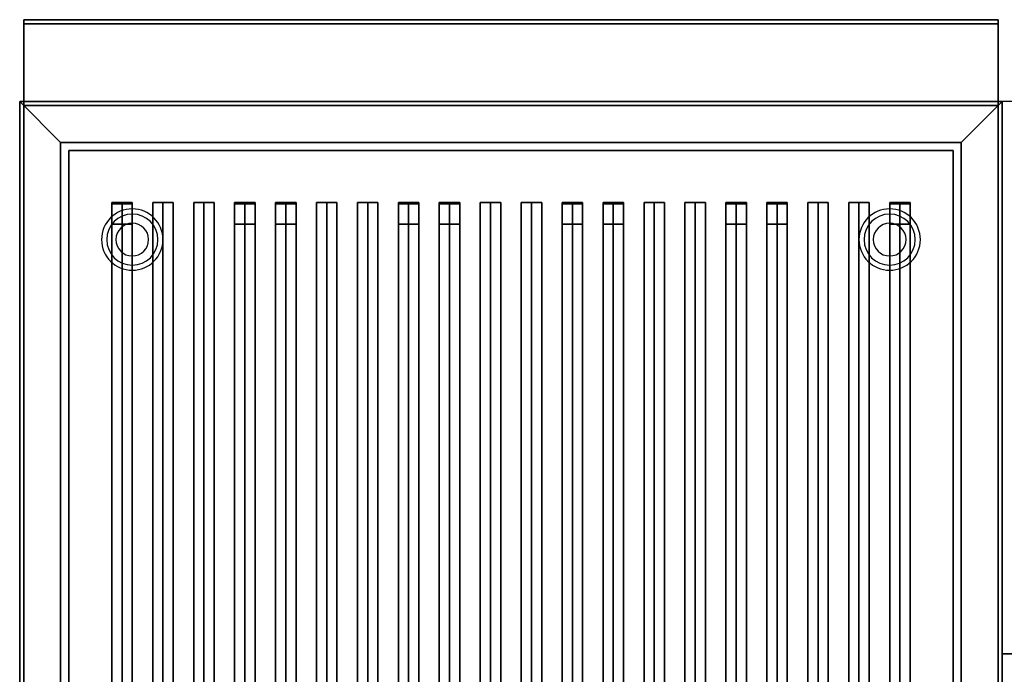
# Model space of a CAD drawing. Extents: x -86 to 86, y -21 to 21.
# Drawn here: x -43 to -19, y 0 to 16 of the extents above; entities that cross this region are included whole.
import ezdxf

# ---------------------------------------------------------------- set-up
doc = ezdxf.new("R2010")
doc.units = 0
for name, color, linetype in [('3D', 254, 'CONTINUOUS'), ('3D-BLACK', 250, 'CONTINUOUS'), ('3D-CASTIRON', 251, 'CONTINUOUS'), ('3D-FLAT', 7, 'CONTINUOUS'), ('3D-NON', 43, 'CONTINUOUS')]:
    doc.layers.add(name, color=color, linetype=linetype)

msp = doc.modelspace()

# ---------------------------------------------------------------- linework, layer by layer
at = {"layer": '3D'}
for centre, radius, start, end in [((-40.25, 10.625, 1.5), 0.75, 360, 180), ((-21.75, 10.625, 1.5), 0.75, 360, 180), ((-40.25, 10.625, 1.25), 0.625, 360, 180), ((-21.75, 10.625, 1.25), 0.625, 360, 180), ((-40.25, 10.625), 0.4, 360, 180), ((-21.75, 10.625), 0.4, 360, 180), ((-40.25, 10.625, 1.5), 0.75, 180, 360), ((-40.25, 10.625, 1.25), 0.625, 180, 360), ((-40.25, 10.625), 0.4, 180, 360), ((-21.75, 10.625, 1.5), 0.75, 180, 360), ((-21.75, 10.625, 1.25), 0.625, 180, 360), ((-21.75, 10.625), 0.4, 180, 360)]:
    msp.add_arc(centre, radius, start, end, dxfattribs=at)
for points in [[(-42, 13, 36), (-43, 14, 36), (-43, 14, 38.5), (-42, 13, 38.5)], [(-42, 13, 36), (-43, 14, 36), (-43, 14, 38.5), (-42, 13, 38.5)], [(-20, 13, 36), (-19, 14, 36), (-19, 14, 38.5), (-20, 13, 38.5)], [(-20, 13, 36), (-19, 14, 36), (-19, 14, 38.5), (-20, 13, 38.5)]]:
    msp.add_3dface(points, dxfattribs=at)
at = {"layer": '3D-BLACK'}
for points in [[(-42, 13, 35), (-42, -12, 35), (-42, -12, 36), (-42, 13, 36)], [(-20, 13, 35), (-42, 13, 35), (-42, 13, 36), (-20, 13, 36)], [(-20, 13, 36), (-42, 13, 36), (-42, -12, 36), (-20, -12, 36)], [(-20, 13, 35), (-42, 13, 35), (-42, -12, 35), (-20, -12, 35)], [(-20, 13, 35), (-20, -12, 35), (-20, -12, 36), (-20, 13, 36)]]:
    msp.add_3dface(points, dxfattribs=at)
at = {"layer": '3D-CASTIRON'}
for points in [[(-7, 14, 35), (-19, 14, 35), (-19, 0.5, 35), (-7, 0.5, 35)], [(-40.5, 11.528, 38.945), (-40.75, 11.528, 37.945), (-40.75, -10.472, 37.945), (-40.5, -10.472, 38.945)], [(-40.75, 11.528, 37.945), (-40.5, 11.528, 38.195), (-40.5, -10.472, 38.195), (-40.75, -10.472, 37.945)], [(-40.5, 11.528, 38.945), (-40.25, 11.528, 37.945), (-40.5, 11.528, 38.195), (-40.75, 11.528, 37.945)], [(-40.75, 11.5, 39), (-40.75, 11, 39), (-40.75, 11, 40), (-40.75, 11.5, 40)], [(-40.25, 11.5, 39), (-40.75, 11.5, 39), (-40.75, 11.5, 40), (-40.25, 11.5, 40)], [(-40.25, 11.5, 40), (-40.75, 11.5, 40), (-40.75, 11, 40), (-40.25, 11, 40)], [(-40.25, 11.5, 39), (-40.75, 11.5, 39), (-40.75, 11, 39), (-40.25, 11, 39)], [(-40.25, 11.528, 37.945), (-40.5, 11.528, 38.195), (-40.5, -10.472, 38.195), (-40.25, -10.472, 37.945)], [(-40.5, 11.528, 38.945), (-40.25, 11.528, 37.945), (-40.25, -10.472, 37.945), (-40.5, -10.472, 38.945)], [(-40.25, 11.5, 39), (-40.25, 11, 39), (-40.25, 11, 40), (-40.25, 11.5, 40)], [(-39.5, 11.528, 38.945), (-39.75, 11.528, 37.945), (-39.75, -10.472, 37.945), (-39.5, -10.472, 38.945)], [(-39.75, 11.528, 37.945), (-39.5, 11.528, 38.195), (-39.5, -10.472, 38.195), (-39.75, -10.472, 37.945)], [(-39.5, 11.528, 38.945), (-39.25, 11.528, 37.945), (-39.5, 11.528, 38.195), (-39.75, 11.528, 37.945)], [(-39.25, 11.528, 37.945), (-39.5, 11.528, 38.195), (-39.5, -10.472, 38.195), (-39.25, -10.472, 37.945)], [(-39.5, 11.528, 38.945), (-39.25, 11.528, 37.945), (-39.25, -10.472, 37.945), (-39.5, -10.472, 38.945)], [(-38.5, 11.528, 38.945), (-38.75, 11.528, 37.945), (-38.75, -10.472, 37.945), (-38.5, -10.472, 38.945)], [(-38.75, 11.528, 37.945), (-38.5, 11.528, 38.195), (-38.5, -10.472, 38.195), (-38.75, -10.472, 37.945)], [(-38.5, 11.528, 38.945), (-38.25, 11.528, 37.945), (-38.5, 11.528, 38.195), (-38.75, 11.528, 37.945)], [(-38.25, 11.528, 37.945), (-38.5, 11.528, 38.195), (-38.5, -10.472, 38.195), (-38.25, -10.472, 37.945)], [(-38.5, 11.528, 38.945), (-38.25, 11.528, 37.945), (-38.25, -10.472, 37.945), (-38.5, -10.472, 38.945)], [(-37.5, 11.528, 38.945), (-37.75, 11.528, 37.945), (-37.75, -10.472, 37.945), (-37.5, -10.472, 38.945)], [(-37.75, 11.528, 37.945), (-37.5, 11.528, 38.195), (-37.5, -10.472, 38.195), (-37.75, -10.472, 37.945)], [(-37.5, 11.528, 38.945), (-37.25, 11.528, 37.945), (-37.5, 11.528, 38.195), (-37.75, 11.528, 37.945)], [(-37.75, 11.5, 39), (-37.75, 11, 39), (-37.75, 11, 40), (-37.75, 11.5, 40)], [(-37.25, 11.5, 39), (-37.75, 11.5, 39), (-37.75, 11.5, 40), (-37.25, 11.5, 40)], [(-37.25, 11.5, 40), (-37.75, 11.5, 40), (-37.75, 11, 40), (-37.25, 11, 40)], [(-37.25, 11.5, 39), (-37.75, 11.5, 39), (-37.75, 11, 39), (-37.25, 11, 39)], [(-37.25, 11.528, 37.945), (-37.5, 11.528, 38.195), (-37.5, -10.472, 38.195), (-37.25, -10.472, 37.945)], [(-37.5, 11.528, 38.945), (-37.25, 11.528, 37.945), (-37.25, -10.472, 37.945), (-37.5, -10.472, 38.945)], [(-37.25, 11.5, 39), (-37.25, 11, 39), (-37.25, 11, 40), (-37.25, 11.5, 40)], [(-36.5, 11.528, 38.945), (-36.75, 11.528, 37.945), (-36.75, -10.472, 37.945), (-36.5, -10.472, 38.945)], [(-36.75, 11.528, 37.945), (-36.5, 11.528, 38.195), (-36.5, -10.472, 38.195), (-36.75, -10.472, 37.945)], [(-36.5, 11.528, 38.945), (-36.25, 11.528, 37.945), (-36.5, 11.528, 38.195), (-36.75, 11.528, 37.945)], [(-36.75, 11.5, 39), (-36.75, 11, 39), (-36.75, 11, 40), (-36.75, 11.5, 40)], [(-36.25, 11.5, 39), (-36.75, 11.5, 39), (-36.75, 11.5, 40), (-36.25, 11.5, 40)], [(-36.25, 11.5, 40), (-36.75, 11.5, 40), (-36.75, 11, 40), (-36.25, 11, 40)], [(-36.25, 11.5, 39), (-36.75, 11.5, 39), (-36.75, 11, 39), (-36.25, 11, 39)], [(-36.25, 11.528, 37.945), (-36.5, 11.528, 38.195), (-36.5, -10.472, 38.195), (-36.25, -10.472, 37.945)], [(-36.5, 11.528, 38.945), (-36.25, 11.528, 37.945), (-36.25, -10.472, 37.945), (-36.5, -10.472, 38.945)], [(-36.25, 11.5, 39), (-36.25, 11, 39), (-36.25, 11, 40), (-36.25, 11.5, 40)], [(-35.5, 11.528, 38.945), (-35.75, 11.528, 37.945), (-35.75, -10.472, 37.945), (-35.5, -10.472, 38.945)], [(-35.75, 11.528, 37.945), (-35.5, 11.528, 38.195), (-35.5, -10.472, 38.195), (-35.75, -10.472, 37.945)], [(-35.5, 11.528, 38.945), (-35.25, 11.528, 37.945), (-35.5, 11.528, 38.195), (-35.75, 11.528, 37.945)], [(-35.25, 11.528, 37.945), (-35.5, 11.528, 38.195), (-35.5, -10.472, 38.195), (-35.25, -10.472, 37.945)], [(-35.5, 11.528, 38.945), (-35.25, 11.528, 37.945), (-35.25, -10.472, 37.945), (-35.5, -10.472, 38.945)], [(-34.5, 11.528, 38.945), (-34.75, 11.528, 37.945), (-34.75, -10.472, 37.945), (-34.5, -10.472, 38.945)], [(-34.75, 11.528, 37.945), (-34.5, 11.528, 38.195), (-34.5, -10.472, 38.195), (-34.75, -10.472, 37.945)], [(-34.5, 11.528, 38.945), (-34.25, 11.528, 37.945), (-34.5, 11.528, 38.195), (-34.75, 11.528, 37.945)], [(-34.25, 11.528, 37.945), (-34.5, 11.528, 38.195), (-34.5, -10.472, 38.195), (-34.25, -10.472, 37.945)], [(-34.5, 11.528, 38.945), (-34.25, 11.528, 37.945), (-34.25, -10.472, 37.945), (-34.5, -10.472, 38.945)], [(-33.5, 11.528, 38.945), (-33.75, 11.528, 37.945), (-33.75, -10.472, 37.945), (-33.5, -10.472, 38.945)], [(-33.75, 11.528, 37.945), (-33.5, 11.528, 38.195), (-33.5, -10.472, 38.195), (-33.75, -10.472, 37.945)], [(-33.5, 11.528, 38.945), (-33.25, 11.528, 37.945), (-33.5, 11.528, 38.195), (-33.75, 11.528, 37.945)], [(-33.75, 11.5, 39), (-33.75, 11, 39), (-33.75, 11, 40), (-33.75, 11.5, 40)], [(-33.25, 11.5, 39), (-33.75, 11.5, 39), (-33.75, 11.5, 40), (-33.25, 11.5, 40)], [(-33.25, 11.5, 40), (-33.75, 11.5, 40), (-33.75, 11, 40), (-33.25, 11, 40)], [(-33.25, 11.5, 39), (-33.75, 11.5, 39), (-33.75, 11, 39), (-33.25, 11, 39)], [(-33.25, 11.528, 37.945), (-33.5, 11.528, 38.195), (-33.5, -10.472, 38.195), (-33.25, -10.472, 37.945)], [(-33.5, 11.528, 38.945), (-33.25, 11.528, 37.945), (-33.25, -10.472, 37.945), (-33.5, -10.472, 38.945)], [(-33.25, 11.5, 39), (-33.25, 11, 39), (-33.25, 11, 40), (-33.25, 11.5, 40)], [(-32.5, 11.528, 38.945), (-32.75, 11.528, 37.945), (-32.75, -10.472, 37.945), (-32.5, -10.472, 38.945)], [(-32.75, 11.528, 37.945), (-32.5, 11.528, 38.195), (-32.5, -10.472, 38.195), (-32.75, -10.472, 37.945)], [(-32.5, 11.528, 38.945), (-32.25, 11.528, 37.945), (-32.5, 11.528, 38.195), (-32.75, 11.528, 37.945)], [(-32.75, 11.5, 39), (-32.75, 11, 39), (-32.75, 11, 40), (-32.75, 11.5, 40)], [(-32.25, 11.5, 39), (-32.75, 11.5, 39), (-32.75, 11.5, 40), (-32.25, 11.5, 40)], [(-32.25, 11.5, 40), (-32.75, 11.5, 40), (-32.75, 11, 40), (-32.25, 11, 40)], [(-32.25, 11.5, 39), (-32.75, 11.5, 39), (-32.75, 11, 39), (-32.25, 11, 39)], [(-32.25, 11.528, 37.945), (-32.5, 11.528, 38.195), (-32.5, -10.472, 38.195), (-32.25, -10.472, 37.945)], [(-32.5, 11.528, 38.945), (-32.25, 11.528, 37.945), (-32.25, -10.472, 37.945), (-32.5, -10.472, 38.945)], [(-32.25, 11.5, 39), (-32.25, 11, 39), (-32.25, 11, 40), (-32.25, 11.5, 40)], [(-31.5, 11.528, 38.945), (-31.75, 11.528, 37.945), (-31.75, -10.472, 37.945), (-31.5, -10.472, 38.945)], [(-31.75, 11.528, 37.945), (-31.5, 11.528, 38.195), (-31.5, -10.472, 38.195), (-31.75, -10.472, 37.945)], [(-31.5, 11.528, 38.945), (-31.25, 11.528, 37.945), (-31.5, 11.528, 38.195), (-31.75, 11.528, 37.945)], [(-31.25, 11.528, 37.945), (-31.5, 11.528, 38.195), (-31.5, -10.472, 38.195), (-31.25, -10.472, 37.945)], [(-31.5, 11.528, 38.945), (-31.25, 11.528, 37.945), (-31.25, -10.472, 37.945), (-31.5, -10.472, 38.945)], [(-30.5, 11.528, 38.945), (-30.75, 11.528, 37.945), (-30.75, -10.472, 37.945), (-30.5, -10.472, 38.945)], [(-30.75, 11.528, 37.945), (-30.5, 11.528, 38.195), (-30.5, -10.472, 38.195), (-30.75, -10.472, 37.945)], [(-30.5, 11.528, 38.945), (-30.25, 11.528, 37.945), (-30.5, 11.528, 38.195), (-30.75, 11.528, 37.945)], [(-30.25, 11.528, 37.945), (-30.5, 11.528, 38.195), (-30.5, -10.472, 38.195), (-30.25, -10.472, 37.945)], [(-30.5, 11.528, 38.945), (-30.25, 11.528, 37.945), (-30.25, -10.472, 37.945), (-30.5, -10.472, 38.945)], [(-29.5, 11.528, 38.945), (-29.75, 11.528, 37.945), (-29.75, -10.472, 37.945), (-29.5, -10.472, 38.945)], [(-29.75, 11.528, 37.945), (-29.5, 11.528, 38.195), (-29.5, -10.472, 38.195), (-29.75, -10.472, 37.945)], [(-29.5, 11.528, 38.945), (-29.25, 11.528, 37.945), (-29.5, 11.528, 38.195), (-29.75, 11.528, 37.945)], [(-29.75, 11.5, 39), (-29.75, 11, 39), (-29.75, 11, 40), (-29.75, 11.5, 40)], [(-29.25, 11.5, 39), (-29.75, 11.5, 39), (-29.75, 11.5, 40), (-29.25, 11.5, 40)], [(-29.25, 11.5, 40), (-29.75, 11.5, 40), (-29.75, 11, 40), (-29.25, 11, 40)], [(-29.25, 11.5, 39), (-29.75, 11.5, 39), (-29.75, 11, 39), (-29.25, 11, 39)], [(-29.25, 11.528, 37.945), (-29.5, 11.528, 38.195), (-29.5, -10.472, 38.195), (-29.25, -10.472, 37.945)], [(-29.5, 11.528, 38.945), (-29.25, 11.528, 37.945), (-29.25, -10.472, 37.945), (-29.5, -10.472, 38.945)], [(-29.25, 11.5, 39), (-29.25, 11, 39), (-29.25, 11, 40), (-29.25, 11.5, 40)], [(-28.5, 11.528, 38.945), (-28.75, 11.528, 37.945), (-28.75, -10.472, 37.945), (-28.5, -10.472, 38.945)], [(-28.75, 11.528, 37.945), (-28.5, 11.528, 38.195), (-28.5, -10.472, 38.195), (-28.75, -10.472, 37.945)], [(-28.5, 11.528, 38.945), (-28.25, 11.528, 37.945), (-28.5, 11.528, 38.195), (-28.75, 11.528, 37.945)], [(-28.75, 11.5, 39), (-28.75, 11, 39), (-28.75, 11, 40), (-28.75, 11.5, 40)], [(-28.25, 11.5, 39), (-28.75, 11.5, 39), (-28.75, 11.5, 40), (-28.25, 11.5, 40)], [(-28.25, 11.5, 40), (-28.75, 11.5, 40), (-28.75, 11, 40), (-28.25, 11, 40)], [(-28.25, 11.5, 39), (-28.75, 11.5, 39), (-28.75, 11, 39), (-28.25, 11, 39)], [(-28.25, 11.528, 37.945), (-28.5, 11.528, 38.195), (-28.5, -10.472, 38.195), (-28.25, -10.472, 37.945)], [(-28.5, 11.528, 38.945), (-28.25, 11.528, 37.945), (-28.25, -10.472, 37.945), (-28.5, -10.472, 38.945)], [(-28.25, 11.5, 39), (-28.25, 11, 39), (-28.25, 11, 40), (-28.25, 11.5, 40)], [(-27.5, 11.528, 38.945), (-27.75, 11.528, 37.945), (-27.75, -10.472, 37.945), (-27.5, -10.472, 38.945)], [(-27.75, 11.528, 37.945), (-27.5, 11.528, 38.195), (-27.5, -10.472, 38.195), (-27.75, -10.472, 37.945)], [(-27.5, 11.528, 38.945), (-27.25, 11.528, 37.945), (-27.5, 11.528, 38.195), (-27.75, 11.528, 37.945)], [(-27.25, 11.528, 37.945), (-27.5, 11.528, 38.195), (-27.5, -10.472, 38.195), (-27.25, -10.472, 37.945)], [(-27.5, 11.528, 38.945), (-27.25, 11.528, 37.945), (-27.25, -10.472, 37.945), (-27.5, -10.472, 38.945)], [(-26.5, 11.528, 38.945), (-26.75, 11.528, 37.945), (-26.75, -10.472, 37.945), (-26.5, -10.472, 38.945)], [(-26.75, 11.528, 37.945), (-26.5, 11.528, 38.195), (-26.5, -10.472, 38.195), (-26.75, -10.472, 37.945)], [(-26.5, 11.528, 38.945), (-26.25, 11.528, 37.945), (-26.5, 11.528, 38.195), (-26.75, 11.528, 37.945)], [(-26.25, 11.528, 37.945), (-26.5, 11.528, 38.195), (-26.5, -10.472, 38.195), (-26.25, -10.472, 37.945)], [(-26.5, 11.528, 38.945), (-26.25, 11.528, 37.945), (-26.25, -10.472, 37.945), (-26.5, -10.472, 38.945)], [(-25.5, 11.528, 38.945), (-25.75, 11.528, 37.945), (-25.75, -10.472, 37.945), (-25.5, -10.472, 38.945)], [(-25.75, 11.528, 37.945), (-25.5, 11.528, 38.195), (-25.5, -10.472, 38.195), (-25.75, -10.472, 37.945)], [(-25.5, 11.528, 38.945), (-25.25, 11.528, 37.945), (-25.5, 11.528, 38.195), (-25.75, 11.528, 37.945)], [(-25.75, 11.5, 39), (-25.75, 11, 39), (-25.75, 11, 40), (-25.75, 11.5, 40)], [(-25.25, 11.5, 39), (-25.75, 11.5, 39), (-25.75, 11.5, 40), (-25.25, 11.5, 40)], [(-25.25, 11.5, 40), (-25.75, 11.5, 40), (-25.75, 11, 40), (-25.25, 11, 40)], [(-25.25, 11.5, 39), (-25.75, 11.5, 39), (-25.75, 11, 39), (-25.25, 11, 39)], [(-25.25, 11.528, 37.945), (-25.5, 11.528, 38.195), (-25.5, -10.472, 38.195), (-25.25, -10.472, 37.945)], [(-25.5, 11.528, 38.945), (-25.25, 11.528, 37.945), (-25.25, -10.472, 37.945), (-25.5, -10.472, 38.945)], [(-25.25, 11.5, 39), (-25.25, 11, 39), (-25.25, 11, 40), (-25.25, 11.5, 40)], [(-24.5, 11.528, 38.945), (-24.75, 11.528, 37.945), (-24.75, -10.472, 37.945), (-24.5, -10.472, 38.945)], [(-24.75, 11.528, 37.945), (-24.5, 11.528, 38.195), (-24.5, -10.472, 38.195), (-24.75, -10.472, 37.945)], [(-24.5, 11.528, 38.945), (-24.25, 11.528, 37.945), (-24.5, 11.528, 38.195), (-24.75, 11.528, 37.945)], [(-24.75, 11.5, 39), (-24.75, 11, 39), (-24.75, 11, 40), (-24.75, 11.5, 40)], [(-24.25, 11.5, 39), (-24.75, 11.5, 39), (-24.75, 11.5, 40), (-24.25, 11.5, 40)], [(-24.25, 11.5, 40), (-24.75, 11.5, 40), (-24.75, 11, 40), (-24.25, 11, 40)], [(-24.25, 11.5, 39), (-24.75, 11.5, 39), (-24.75, 11, 39), (-24.25, 11, 39)], [(-24.25, 11.528, 37.945), (-24.5, 11.528, 38.195), (-24.5, -10.472, 38.195), (-24.25, -10.472, 37.945)], [(-24.5, 11.528, 38.945), (-24.25, 11.528, 37.945), (-24.25, -10.472, 37.945), (-24.5, -10.472, 38.945)], [(-24.25, 11.5, 39), (-24.25, 11, 39), (-24.25, 11, 40), (-24.25, 11.5, 40)], [(-23.5, 11.528, 38.945), (-23.75, 11.528, 37.945), (-23.75, -10.472, 37.945), (-23.5, -10.472, 38.945)], [(-23.75, 11.528, 37.945), (-23.5, 11.528, 38.195), (-23.5, -10.472, 38.195), (-23.75, -10.472, 37.945)], [(-23.5, 11.528, 38.945), (-23.25, 11.528, 37.945), (-23.5, 11.528, 38.195), (-23.75, 11.528, 37.945)], [(-23.25, 11.528, 37.945), (-23.5, 11.528, 38.195), (-23.5, -10.472, 38.195), (-23.25, -10.472, 37.945)], [(-23.5, 11.528, 38.945), (-23.25, 11.528, 37.945), (-23.25, -10.472, 37.945), (-23.5, -10.472, 38.945)], [(-22.5, 11.528, 38.945), (-22.75, 11.528, 37.945), (-22.75, -10.472, 37.945), (-22.5, -10.472, 38.945)], [(-22.75, 11.528, 37.945), (-22.5, 11.528, 38.195), (-22.5, -10.472, 38.195), (-22.75, -10.472, 37.945)], [(-22.5, 11.528, 38.945), (-22.25, 11.528, 37.945), (-22.5, 11.528, 38.195), (-22.75, 11.528, 37.945)], [(-22.25, 11.528, 37.945), (-22.5, 11.528, 38.195), (-22.5, -10.472, 38.195), (-22.25, -10.472, 37.945)], [(-22.5, 11.528, 38.945), (-22.25, 11.528, 37.945), (-22.25, -10.472, 37.945), (-22.5, -10.472, 38.945)], [(-21.5, 11.528, 38.945), (-21.75, 11.528, 37.945), (-21.75, -10.472, 37.945), (-21.5, -10.472, 38.945)], [(-21.75, 11.528, 37.945), (-21.5, 11.528, 38.195), (-21.5, -10.472, 38.195), (-21.75, -10.472, 37.945)], [(-21.5, 11.528, 38.945), (-21.25, 11.528, 37.945), (-21.5, 11.528, 38.195), (-21.75, 11.528, 37.945)], [(-21.75, 11.5, 39), (-21.75, 11, 39), (-21.75, 11, 40), (-21.75, 11.5, 40)], [(-21.25, 11.5, 39), (-21.75, 11.5, 39), (-21.75, 11.5, 40), (-21.25, 11.5, 40)], [(-21.25, 11.5, 40), (-21.75, 11.5, 40), (-21.75, 11, 40), (-21.25, 11, 40)], [(-21.25, 11.5, 39), (-21.75, 11.5, 39), (-21.75, 11, 39), (-21.25, 11, 39)], [(-21.25, 11.528, 37.945), (-21.5, 11.528, 38.195), (-21.5, -10.472, 38.195), (-21.25, -10.472, 37.945)], [(-21.5, 11.528, 38.945), (-21.25, 11.528, 37.945), (-21.25, -10.472, 37.945), (-21.5, -10.472, 38.945)], [(-21.25, 11.5, 39), (-21.25, 11, 39), (-21.25, 11, 40), (-21.25, 11.5, 40)], [(-40.25, 11, 39), (-40.75, 11, 39), (-40.75, 11, 40), (-40.25, 11, 40)], [(-37.25, 11, 39), (-37.75, 11, 39), (-37.75, 11, 40), (-37.25, 11, 40)], [(-36.25, 11, 39), (-36.75, 11, 39), (-36.75, 11, 40), (-36.25, 11, 40)], [(-33.25, 11, 39), (-33.75, 11, 39), (-33.75, 11, 40), (-33.25, 11, 40)], [(-32.25, 11, 39), (-32.75, 11, 39), (-32.75, 11, 40), (-32.25, 11, 40)], [(-29.25, 11, 39), (-29.75, 11, 39), (-29.75, 11, 40), (-29.25, 11, 40)], [(-28.25, 11, 39), (-28.75, 11, 39), (-28.75, 11, 40), (-28.25, 11, 40)], [(-25.25, 11, 39), (-25.75, 11, 39), (-25.75, 11, 40), (-25.25, 11, 40)], [(-24.25, 11, 39), (-24.75, 11, 39), (-24.75, 11, 40), (-24.25, 11, 40)], [(-21.25, 11, 39), (-21.75, 11, 39), (-21.75, 11, 40), (-21.25, 11, 40)], [(-7, 0.5, 35), (-19, 0.5, 35), (-19, -13, 35), (-7, -13, 35)]]:
    msp.add_3dface(points, dxfattribs=at)
at = {"layer": '3D-FLAT'}
for points in [[(-19.1, 16, 36), (-42.9, 16, 36), (-42.9, 14, 36), (-19.1, 14, 36)], [(-19.1, 16, 35), (-42.9, 16, 35), (-42.9, 14, 35), (-19.1, 14, 35)], [(-42, 13, 38.5), (-43, 14, 38.5), (-43, -13, 38.5), (-42, -12, 38.5)], [(-42, 13, 36), (-43, 14, 36), (-43, -13, 36), (-42, -12, 36)], [(-20, 13, 38.5), (-19, 14, 38.5), (-43, 14, 38.5), (-42, 13, 38.5)], [(-20, 13, 36), (-19, 14, 36), (-43, 14, 36), (-42, 13, 36)], [(-20, -12, 38.5), (-19, -13, 38.5), (-19, 14, 38.5), (-20, 13, 38.5)], [(-20, -12, 36), (-19, -13, 36), (-19, 14, 36), (-20, 13, 36)], [(-42.9, -15.05, 26.75), (-19.1, -15.05, 26.75), (-19.1, 13.9, 26.75), (-42.9, 13.9, 26.75)], [(-42.9, -15.05, 6), (-19.1, -15.05, 6), (-19.1, 13.9, 6), (-42.9, 13.9, 6)], [(-20.2, 12.8, 16.75), (-20.2, -14.5, 16.75), (-41.8, -14.5, 16.75), (-41.8, 12.8, 16.75)], [(-20.2, 12.8, 16), (-20.2, -14.5, 16), (-41.8, -14.5, 16), (-41.8, 12.8, 16)]]:
    msp.add_3dface(points, dxfattribs=at)
at = {"layer": '3D-NON'}
for points in [[(-42.9, 16, 36), (-42.9, 16, 58), (-42.9, 14, 58), (-42.9, 14, 36)], [(-19.1, 16, 36), (-19.1, 16, 58), (-42.9, 16, 58), (-42.9, 16, 36)], [(-42.9, 16, 35), (-42.9, 14, 35), (-42.9, 14, 36), (-42.9, 16, 36)], [(-19.1, 16, 35), (-42.9, 16, 35), (-42.9, 16, 36), (-19.1, 16, 36)], [(-42.9, 15.9, 27), (-42.9, 15.9, 35), (-42.9, -13, 35), (-42.9, -13, 27)], [(-19.1, 15.9, 27), (-19.1, 15.9, 35), (-42.9, 15.9, 35), (-42.9, 15.9, 27)], [(-19.1, 16, 36), (-19.1, 16, 58), (-19.1, 14, 58), (-19.1, 14, 36)], [(-19.1, 16, 35), (-19.1, 14, 35), (-19.1, 14, 36), (-19.1, 16, 36)], [(-19.1, 15.9, 27), (-19.1, 15.9, 35), (-19.1, -13, 35), (-19.1, -13, 27)], [(-43, 14, 35), (-43, 14, 35.9), (-43, -13, 35.9), (-43, -13, 35)], [(-19, 14, 35), (-19, 14, 35.9), (-43, 14, 35.9), (-43, 14, 35)], [(-43, 14, 36), (-43, -13, 36), (-43, -13, 38.5), (-43, 14, 38.5)], [(-19, 14, 36), (-43, 14, 36), (-43, 14, 38.5), (-19, 14, 38.5)], [(-19.1, 14, 36), (-19.1, 14, 58), (-42.9, 14, 58), (-42.9, 14, 36)], [(-19.1, 14, 35), (-42.9, 14, 35), (-42.9, 14, 36), (-19.1, 14, 36)], [(-19, -13, 35), (-19, -13, 35.9), (-19, 14, 35.9), (-19, 14, 35)], [(-19, -13, 36), (-19, 14, 36), (-19, 14, 38.5), (-19, -13, 38.5)], [(-42.9, -15.05, 6), (-42.9, 13.9, 6), (-42.9, 13.9, 26.75), (-42.9, -15.05, 26.75)], [(-42.9, 13.9, 6), (-19.1, 13.9, 6), (-19.1, 13.9, 26.75), (-42.9, 13.9, 26.75)], [(-19.1, -15.05, 6), (-19.1, 13.9, 6), (-19.1, 13.9, 26.75), (-19.1, -15.05, 26.75)], [(-42, 13, 36), (-42, -12, 36), (-42, -12, 38.5), (-42, 13, 38.5)], [(-20, 13, 36), (-42, 13, 36), (-42, 13, 38.5), (-20, 13, 38.5)], [(-20, -12, 36), (-20, 13, 36), (-20, 13, 38.5), (-20, -12, 38.5)], [(-20.2, 12.8, 16), (-41.8, 12.8, 16), (-41.8, 12.8, 16.75), (-20.2, 12.8, 16.75)], [(-41.8, 12.8, 16), (-41.8, -14.5, 16), (-41.8, -14.5, 16.75), (-41.8, 12.8, 16.75)], [(-20.2, 12.8, 16), (-20.2, -14.5, 16), (-20.2, -14.5, 16.75), (-20.2, 12.8, 16.75)]]:
    msp.add_3dface(points, dxfattribs=at)

doc.saveas('drawing.dxf')
